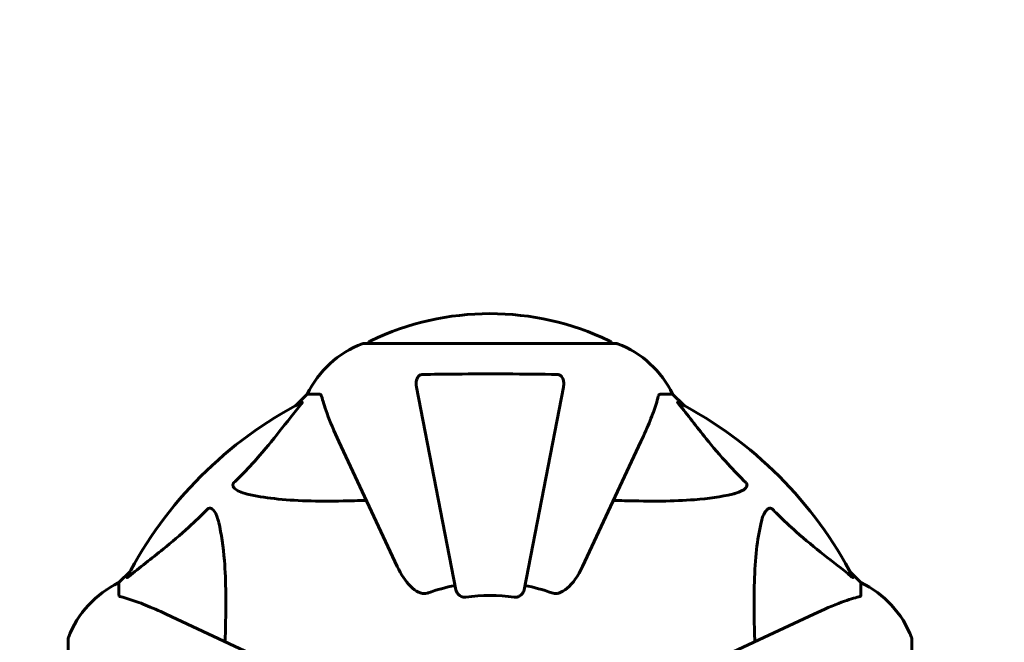
# Model space of a CAD drawing. Units: millimetres. Extents: x 10625 to 18362, y 6166 to 15043.
# Drawn here: x 13706 to 13950, y 9496 to 9651 of the extents above; entities that cross this region are included whole.
import ezdxf

# ---------------------------------------------------------------- set-up
doc = ezdxf.new("R2010")
doc.units = ezdxf.units.MM
doc.header["$LTSCALE"] = 70
doc.layers.add('Widoczne (ISO)', color=7, linetype='Continuous', lineweight=60)
doc.layers.add('Wymiar (ISO)', color=7, linetype='Continuous', lineweight=18, true_color=0x00803f)
doc.styles.add('Tekst etykiety (ISO)', font='tahoma.ttf')
doc.dimstyles.new('Domyślne (ISO)', dxfattribs={"dimscale": 70, "dimtxt": 3.5, "dimasz": 2.5, "dimexe": 3.175, "dimexo": 0, "dimgap": 0.762, "dimtad": 1, "dimtoh": 1, "dimdec": 0, "dimrnd": 1e-08, "dimzin": 0, "dimtxsty": 'Tekst etykiety (ISO)', "dimcen": 0.09, "dimdle": 10, "dimclrd": 256, "dimclre": 256, "dimclrt": 256, "dimadec": 0, "dimazin": 0, "dimtfac": 0.714286, "dimtdec": 0, "dimtmove": 0, "dimatfit": 3, "dimfxl": 1, "dimtolj": 1, "dimtzin": 0, "dimlwd": 50, "dimlwe": 50, "dimarcsym": 0})

# ---------------------------------------------------------------- blocks, each defined once
blk = doc.blocks.new('*D6')
at = {"layer": 'Defpoints', "color": 0, "transparency": 16777216}
for p in [(16887.33, 9904.83), (12758.52, 9315.88), (16887.33, 9315.88)]:
    blk.add_point(p, dxfattribs=at)
at = {"layer": 'Wymiar (ISO)', "lineweight": 50, "transparency": 16777216}
for p, q in [((12758.52, 9315.88), (12758.52, 10127.08)), ((16887.33, 9315.88), (16887.33, 10127.08)), ((12933.52, 9904.83), (16712.33, 9904.83))]:
    blk.add_line(p, q, dxfattribs=at)
at = {"layer": 'Wymiar (ISO)', "transparency": 16777216}
for points in [[(12933.52, 9934), (12933.52, 9875.67), (12758.52, 9904.83)], [(16712.33, 9934), (16712.33, 9875.67), (16887.33, 9904.83)]]:
    blk.add_solid(points, dxfattribs=at)
at = {"layer": 'Wymiar (ISO)', "lineweight": 50, "transparency": 16777216, "insert": (14822.93, 10213.05), "char_height": 245, "attachment_point": 2, "style": 'Tekst etykiety (ISO)'}
blk.add_mtext('\\A1;4129', dxfattribs=at)

msp = doc.modelspace()

# ---------------------------------------------------------------- linework, layer by layer
at = {"layer": 'Widoczne (ISO)'}
for p, q in [((13854.23, 9570.48), (13791.63, 9570.48)), ((13804.7, 9559.65), (13814.48, 9509.34)), ((13831.38, 9509.34), (13841.15, 9559.65)), ((13777.63, 9557.88), (13774.88, 9555.14)), ((13774.88, 9555.14), (13777.63, 9557.88)), ((13780.79, 9557.88), (13777.63, 9557.88)), ((13865.06, 9557.88), (13868.23, 9557.88)), ((13870.97, 9555.14), (13868.23, 9557.88)), ((13868.23, 9557.88), (13870.97, 9555.14)), ((13785.48, 9546.18), (13799.94, 9515.17)), ((13845.91, 9515.17), (13860.37, 9546.18)), ((13733.67, 9513.93), (13730.93, 9511.18)), ((13730.93, 9511.18), (13733.67, 9513.93)), ((13914.93, 9511.18), (13912.18, 9513.93)), ((13912.18, 9513.93), (13914.93, 9511.18)), ((13730.93, 9508.01), (13730.93, 9511.18)), ((13914.93, 9508.01), (13914.93, 9511.18)), ((13773.63, 9488.87), (13742.63, 9503.33)), ((13903.23, 9503.33), (13872.22, 9488.87)), ((13718.33, 9497.18), (13718.33, 9434.58)), ((13927.52, 9434.58), (13927.52, 9497.18))]:
    msp.add_line(p, q, dxfattribs=at)
for centre, radius, start, end in [((13822.93, 9509.45), 68.43, 64.3864, 115.6136), ((13793.78, 9570.25), 1, 115.6136, 167.2644), ((13852.08, 9570.25), 1, 12.7356, 64.3864), ((13800.16, 9547.04), 25, 110.8133, 154.3044), ((13800.16, 9547.04), 25, 110.8133, 154.3044), ((13791.63, 9569.48), 1, 90, 110.8133), ((13791.63, 9569.48), 1, 90, 110.8133), ((13854.23, 9569.48), 1, 69.1867, 90), ((13854.23, 9569.48), 1, 69.1867, 90), ((13845.7, 9547.04), 25, 25.6956, 69.1867), ((13845.7, 9547.04), 25, 25.6956, 69.1867), ((13822.93, 9465.88), 101.36, 117.3738, 152.6262), ((13822.93, 9465.88), 101.36, 27.3738, 62.6262), ((13741.77, 9488.65), 25, 115.6956, 159.1867), ((13741.77, 9488.65), 25, 115.6956, 159.1867), ((13822.93, 9465.88), 45.39, 101, 109.723), ((13822.93, 9465.88), 45.39, 70.277, 79), ((13904.09, 9488.65), 25, 20.8133, 64.3044), ((13904.09, 9488.65), 25, 20.8133, 64.3044), ((13822.93, 9465.88), 42.08, 81.774, 98.226), ((13719.33, 9497.18), 1, 159.1867, 180), ((13719.33, 9497.18), 1, 159.1867, 180), ((13926.52, 9497.18), 1, 0, 20.8133), ((13926.52, 9497.18), 1, 0, 20.8133)]:
    msp.add_arc(centre, radius, start, end, dxfattribs=at)
for points, knots in [([(13804.7, 9559.65), (13804.58, 9560.27), (13804.6, 9560.87), (13804.81, 9561.66), (13804.92, 9561.92), (13805.16, 9562.27), (13805.27, 9562.4), (13805.51, 9562.59), (13805.62, 9562.65), (13805.81, 9562.72), (13805.88, 9562.74), (13806.02, 9562.77), (13806.1, 9562.78), (13806.17, 9562.78)], [0, 0, 0, 0, 0.2316755, 0.2316755, 0.3642878, 0.3642878, 0.4481993, 0.4481993, 0.5091909, 0.5091909, 0.5443069, 0.5443069, 0.5810898, 0.5810898, 0.5810898, 0.5810898]), ([(13806.17, 9562.78), (13808.83, 9562.83), (13811.61, 9562.87), (13818.56, 9562.92), (13822.77, 9562.93), (13831.33, 9562.9), (13835.63, 9562.86), (13839.69, 9562.78)], [-3.839757, -3.839757, -3.839757, -3.839757, -2.971401, -2.971401, -1.713368, -1.713368, -0.390285, -0.390285, -0.390285, -0.390285]), ([(13839.69, 9562.78), (13839.81, 9562.78), (13839.94, 9562.76), (13840.18, 9562.68), (13840.28, 9562.62), (13840.5, 9562.47), (13840.6, 9562.38), (13840.82, 9562.11), (13840.92, 9561.93), (13841.12, 9561.46), (13841.2, 9561.13), (13841.25, 9560.39), (13841.22, 9560.01), (13841.15, 9559.65)], [0, 0, 0, 0, 0.0405527, 0.0405527, 0.0770027, 0.0770027, 0.1196644, 0.1196644, 0.1860906, 0.1860906, 0.2931262, 0.2931262, 0.4025768, 0.4025768, 0.4025768, 0.4025768]), ([(13781.18, 9557.37), (13781.14, 9557.53), (13781.09, 9557.67), (13780.96, 9557.84), (13780.89, 9557.88), (13780.79, 9557.88)], [0, 0, 0, 0, 0.1541752, 0.1541752, 0.2866473, 0.2866473, 0.2866473, 0.2866473]), ([(13781.18, 9557.37), (13781.45, 9556.34), (13781.85, 9554.94), (13783.31, 9550.99), (13784.33, 9548.66), (13785.48, 9546.18)], [-2.891192, -2.891192, -2.891192, -2.891192, -1.528318, -1.528318, 0, 0, 0, 0]), ([(13860.37, 9546.18), (13861.22, 9547.99), (13861.98, 9549.72), (13863.23, 9552.79), (13863.72, 9554.16), (13864.33, 9556.1), (13864.51, 9556.77), (13864.67, 9557.37)], [-2.923859, -2.923859, -2.923859, -2.923859, -1.830403, -1.830403, -0.841646, -0.841646, -0.273627, -0.273627, -0.273627, -0.273627]), ([(13865.06, 9557.88), (13864.98, 9557.88), (13864.92, 9557.85), (13864.79, 9557.73), (13864.73, 9557.58), (13864.67, 9557.37)], [0, 0, 0, 0, 0.0651008, 0.0651008, 0.1767336, 0.1767336, 0.1767336, 0.1767336]), ([(13759.45, 9535.95), (13759.86, 9536.35), (13760.28, 9536.76), (13762.22, 9538.72), (13763.66, 9540.25), (13769.14, 9546.42), (13772.5, 9550.99), (13776.11, 9555.45)], [-3.292921, -3.292921, -3.292921, -3.292921, -3.092582, -3.092582, -2.344532, -2.344532, -0.096806, -0.096806, -0.096806, -0.096806]), ([(13776.32, 9555.9), (13776.36, 9555.92), (13776.39, 9555.92), (13776.41, 9555.9), (13776.41, 9555.88), (13776.36, 9555.79), (13776.32, 9555.72), (13776.22, 9555.59), (13776.17, 9555.52), (13776.11, 9555.45)], [0.66790836, 0.66790836, 0.66790836, 0.66790836, 0.68756319, 0.68756319, 0.70698655, 0.70698655, 0.72910654, 0.72910654, 0.74763999, 0.74763999, 0.74763999, 0.74763999]), ([(13869.74, 9555.45), (13869.74, 9555.46), (13869.73, 9555.47), (13869.63, 9555.6), (13869.54, 9555.71), (13869.46, 9555.85), (13869.44, 9555.89), (13869.45, 9555.92), (13869.48, 9555.92), (13869.52, 9555.9), (13869.53, 9555.9), (13869.53, 9555.9)], [0.8751293, 0.8751293, 0.8751293, 0.8751293, 0.8786792, 0.8786792, 0.9337906, 0.9337906, 0.9692974, 0.9692974, 1.0016433, 1.0016433, 1.0082698, 1.0082698, 1.0082698, 1.0082698]), ([(13869.74, 9555.45), (13871.91, 9552.77), (13874.15, 9549.83), (13878.21, 9544.8), (13879.98, 9542.69), (13883.39, 9538.97), (13884.87, 9537.45), (13886.41, 9535.95)], [-3.381682, -3.381682, -3.381682, -3.381682, -2.051079, -2.051079, -1.136838, -1.136838, -0.473976, -0.473976, -0.473976, -0.473976]), ([(13762.76, 9533.12), (13761.18, 9533.49), (13760.14, 9534), (13759.61, 9534.53), (13759.39, 9534.75), (13759.26, 9534.97), (13759.19, 9535.28), (13759.18, 9535.39), (13759.21, 9535.58), (13759.24, 9535.65), (13759.31, 9535.78), (13759.35, 9535.84), (13759.41, 9535.91), (13759.43, 9535.93), (13759.45, 9535.95)], [4.2161666, 4.2161666, 4.2161666, 4.2161666, 4.692072, 4.692072, 4.692072, 4.8854145, 4.8854145, 4.96663, 4.96663, 5.010038, 5.010038, 5.039388, 5.039388, 5.0498949, 5.0498949, 5.0498949, 5.0498949]), ([(13886.41, 9535.95), (13886.41, 9535.94), (13886.42, 9535.93), (13886.47, 9535.88), (13886.51, 9535.83), (13886.58, 9535.72), (13886.61, 9535.66), (13886.66, 9535.52), (13886.67, 9535.44), (13886.67, 9535.21), (13886.62, 9535.07), (13886.48, 9534.8), (13886.37, 9534.65), (13886.25, 9534.53), (13885.81, 9534.09), (13885.03, 9533.67), (13883.62, 9533.25), (13883.36, 9533.18), (13883.1, 9533.12)], [3.5334714, 3.5334714, 3.5334714, 3.5334714, 3.5360525, 3.5360525, 3.5562458, 3.5562458, 3.5793269, 3.5793269, 3.6167663, 3.6167663, 3.6956214, 3.6956214, 3.804605, 3.804605, 3.804605, 4.1935737, 4.1935737, 4.2774028, 4.2774028, 4.2774028, 4.2774028]), ([(13792.31, 9531.55), (13790.33, 9531.49), (13788.4, 9531.44), (13780.17, 9531.3), (13774.47, 9531.42), (13767.12, 9532.25), (13764.88, 9532.62), (13762.76, 9533.12)], [-7.441453, -7.441453, -7.441453, -7.441453, -6.631063, -6.631063, -3.871284, -3.871284, -2.578772, -2.578772, -2.578772, -2.578772]), ([(13883.1, 9533.12), (13880.26, 9532.45), (13877.11, 9532), (13868.5, 9531.31), (13862.7, 9531.31), (13855.37, 9531.5), (13854.47, 9531.52), (13853.55, 9531.55)], [-5.840532, -5.840532, -5.840532, -5.840532, -4.31233, -4.31233, -2.04169, -2.04169, -1.725442, -1.725442, -1.725442, -1.725442]), ([(13733.36, 9512.7), (13736.04, 9514.87), (13738.98, 9517.11), (13744, 9521.16), (13746.11, 9522.93), (13749.84, 9526.35), (13751.36, 9527.82), (13752.86, 9529.36)], [-3.381637, -3.381637, -3.381637, -3.381637, -2.051466, -2.051466, -1.136841, -1.136841, -0.473976, -0.473976, -0.473976, -0.473976]), ([(13752.86, 9529.36), (13752.87, 9529.37), (13752.88, 9529.37), (13752.93, 9529.43), (13752.98, 9529.47), (13753.09, 9529.54), (13753.15, 9529.56), (13753.29, 9529.61), (13753.37, 9529.62), (13753.6, 9529.62), (13753.74, 9529.57), (13754.01, 9529.44), (13754.15, 9529.32), (13754.28, 9529.2), (13754.71, 9528.76), (13755.14, 9527.98), (13755.56, 9526.58), (13755.63, 9526.32), (13755.69, 9526.05)], [3.5334714, 3.5334714, 3.5334714, 3.5334714, 3.5360525, 3.5360525, 3.5562458, 3.5562458, 3.5793269, 3.5793269, 3.6167663, 3.6167663, 3.6956214, 3.6956214, 3.804605, 3.804605, 3.804605, 4.1935737, 4.1935737, 4.2774028, 4.2774028, 4.2774028, 4.2774028]), ([(13890.16, 9526.05), (13890.53, 9527.63), (13891.04, 9528.66), (13891.58, 9529.2), (13891.79, 9529.42), (13892.02, 9529.55), (13892.33, 9529.62), (13892.44, 9529.63), (13892.62, 9529.59), (13892.7, 9529.57), (13892.83, 9529.5), (13892.88, 9529.46), (13892.95, 9529.4), (13892.97, 9529.38), (13892.99, 9529.36)], [4.2161666, 4.2161666, 4.2161666, 4.2161666, 4.692072, 4.692072, 4.692072, 4.8854145, 4.8854145, 4.96663, 4.96663, 5.010038, 5.010038, 5.039388, 5.039388, 5.0498949, 5.0498949, 5.0498949, 5.0498949]), ([(13892.99, 9529.36), (13893.4, 9528.94), (13893.81, 9528.53), (13895.76, 9526.59), (13897.29, 9525.15), (13903.46, 9519.67), (13908.03, 9516.31), (13912.5, 9512.7)], [-3.297299, -3.297299, -3.297299, -3.297299, -3.096593, -3.096593, -2.347308, -2.347308, -0.097313, -0.097313, -0.097313, -0.097313]), ([(13755.69, 9526.05), (13756.35, 9523.21), (13756.81, 9520.07), (13757.5, 9511.46), (13757.5, 9505.65), (13757.31, 9498.33), (13757.29, 9497.42), (13757.26, 9496.5)], [-5.840535, -5.840535, -5.840535, -5.840535, -4.312486, -4.312486, -2.041879, -2.041879, -1.725443, -1.725443, -1.725443, -1.725443]), ([(13888.6, 9496.5), (13888.54, 9498.48), (13888.48, 9500.41), (13888.34, 9508.64), (13888.46, 9514.34), (13889.3, 9521.69), (13889.67, 9523.93), (13890.16, 9526.05)], [-7.441778, -7.441778, -7.441778, -7.441778, -6.631196, -6.631196, -3.87144, -3.87144, -2.57915, -2.57915, -2.57915, -2.57915]), ([(13806.17, 9508.47), (13805.83, 9508.54), (13805.52, 9508.66), (13804.59, 9509.1), (13803.9, 9509.59), (13802.01, 9511.46), (13800.89, 9513.13), (13799.94, 9515.17)], [0.1601511, 0.1601511, 0.1601511, 0.1601511, 0.2789651, 0.2789651, 0.5590911, 0.5590911, 1.0329565, 1.0329565, 1.0329565, 1.0329565]), ([(13845.91, 9515.17), (13844.79, 9512.77), (13843.46, 9510.92), (13841.37, 9509.16), (13840.67, 9508.76), (13839.9, 9508.52), (13839.8, 9508.49), (13839.68, 9508.47)], [0, 0, 0, 0, 1.237629, 1.237629, 1.877414, 1.877414, 1.97501, 1.97501, 1.97501, 1.97501]), ([(13733.36, 9512.7), (13733.35, 9512.69), (13733.34, 9512.69), (13733.21, 9512.58), (13733.1, 9512.49), (13732.96, 9512.41), (13732.92, 9512.4), (13732.89, 9512.41), (13732.89, 9512.43), (13732.91, 9512.47), (13732.91, 9512.48), (13732.91, 9512.49)], [0.8751293, 0.8751293, 0.8751293, 0.8751293, 0.8786792, 0.8786792, 0.9337906, 0.9337906, 0.9692974, 0.9692974, 1.0016433, 1.0016433, 1.0082698, 1.0082698, 1.0082698, 1.0082698]), ([(13912.94, 9512.49), (13912.96, 9512.45), (13912.97, 9512.42), (13912.95, 9512.4), (13912.92, 9512.4), (13912.83, 9512.45), (13912.77, 9512.49), (13912.64, 9512.59), (13912.57, 9512.64), (13912.5, 9512.7)], [0.66790836, 0.66790836, 0.66790836, 0.66790836, 0.68756319, 0.68756319, 0.70698655, 0.70698655, 0.72910654, 0.72910654, 0.74763999, 0.74763999, 0.74763999, 0.74763999]), ([(13730.93, 9508.01), (13730.93, 9507.93), (13730.95, 9507.87), (13731.08, 9507.74), (13731.23, 9507.68), (13731.44, 9507.63)], [0, 0, 0, 0, 0.0651008, 0.0651008, 0.1767336, 0.1767336, 0.1767336, 0.1767336]), ([(13742.63, 9503.33), (13740.82, 9504.17), (13739.09, 9504.94), (13736.02, 9506.18), (13734.65, 9506.67), (13732.7, 9507.28), (13732.04, 9507.47), (13731.44, 9507.63)], [-2.923859, -2.923859, -2.923859, -2.923859, -1.830403, -1.830403, -0.841646, -0.841646, -0.273627, -0.273627, -0.273627, -0.273627]), ([(13806.17, 9508.47), (13806.3, 9508.44), (13806.44, 9508.42), (13806.82, 9508.42), (13807.08, 9508.46), (13807.43, 9508.55), (13807.52, 9508.58), (13807.61, 9508.61)], [-0.1558142, -0.1558142, -0.1558142, -0.1558142, -0.1088397, -0.1088397, -0.0285546, -0.0285546, 0, 0, 0, 0]), ([(13816.91, 9507.53), (13816.78, 9507.51), (13816.65, 9507.51), (13816.36, 9507.53), (13816.21, 9507.57), (13815.86, 9507.69), (13815.66, 9507.79), (13815.22, 9508.11), (13814.99, 9508.33), (13814.64, 9508.83), (13814.53, 9509.09), (13814.48, 9509.34)], [0, 0, 0, 0, 0.0396836, 0.0396836, 0.0905188, 0.0905188, 0.1673316, 0.1673316, 0.2736365, 0.2736365, 0.3778204, 0.3778204, 0.3778204, 0.3778204]), ([(13831.38, 9509.34), (13831.3, 9508.95), (13831.07, 9508.55), (13830.5, 9507.98), (13830.21, 9507.78), (13829.75, 9507.6), (13829.59, 9507.55), (13829.34, 9507.52), (13829.26, 9507.51), (13829.1, 9507.51), (13829.03, 9507.51), (13828.95, 9507.53)], [0, 0, 0, 0, 0.2355522, 0.2355522, 0.4078692, 0.4078692, 0.4868555, 0.4868555, 0.5223203, 0.5223203, 0.5562282, 0.5562282, 0.5562282, 0.5562282]), ([(13838.25, 9508.61), (13838.48, 9508.53), (13838.72, 9508.47), (13839.19, 9508.41), (13839.42, 9508.42), (13839.64, 9508.46), (13839.66, 9508.46), (13839.68, 9508.47)], [-0.6576908, -0.6576908, -0.6576908, -0.6576908, -0.5826884, -0.5826884, -0.5093339, -0.5093339, -0.502027, -0.502027, -0.502027, -0.502027]), ([(13914.42, 9507.63), (13913.39, 9507.36), (13911.99, 9506.96), (13908.04, 9505.5), (13905.71, 9504.48), (13903.23, 9503.33)], [-2.891192, -2.891192, -2.891192, -2.891192, -1.528318, -1.528318, 0, 0, 0, 0]), ([(13914.42, 9507.63), (13914.58, 9507.67), (13914.72, 9507.72), (13914.89, 9507.84), (13914.93, 9507.92), (13914.93, 9508.01)], [0, 0, 0, 0, 0.1541752, 0.1541752, 0.2866473, 0.2866473, 0.2866473, 0.2866473])]:
    msp.add_open_spline(points, degree=3, knots=knots, dxfattribs=at)

# ---------------------------------------------------------------- dimensions: what is measured, and where the dimension line sits
at = {"layer": 'Wymiar (ISO)', "lineweight": 50}
dim = msp.add_linear_dim(base=(16887.33, 9904.83), p1=(12758.52, 9315.88), p2=(16887.33, 9315.88), angle=180, dimstyle='Domyślne (ISO)', override={"dimgap": 0.762, "dimtoh": 0, "dimdec": 0, "dimtol": 0, "dimlim": 0, "dimtp": 0, "dimtm": 0, "dimtdec": 0, "dimtofl": 0, "dimatfit": 1}, dxfattribs=at)
dim.commit()
dim.dimension.update_dxf_attribs({"geometry": '*D6', "text_midpoint": (14822.93, 9904.83), "dimtype": 160})

doc.saveas('drawing.dxf')
